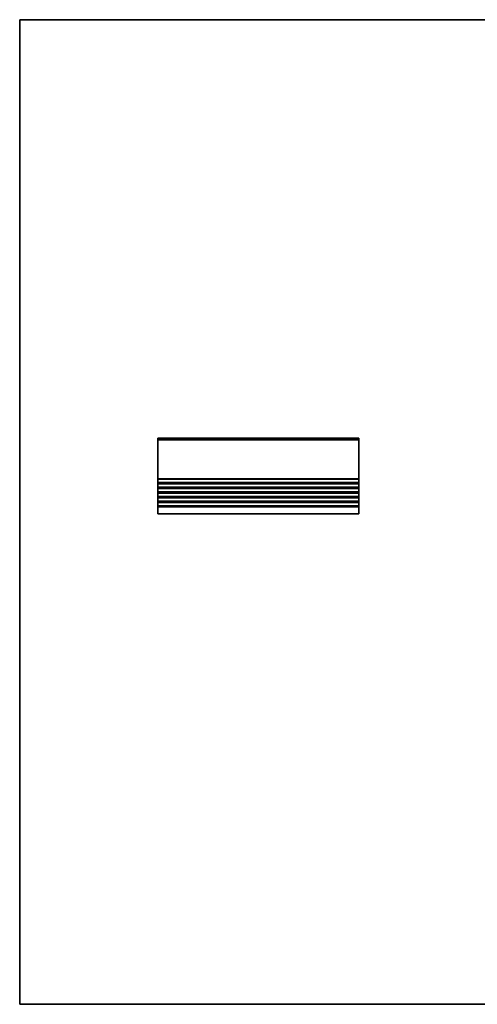
# Model space of a CAD drawing. Units: millimetres. Extents: x 0 to 5905, y 0 to 1124.
# Drawn here: x 3744 to 4136, y 0 to 843 of the extents above; entities that cross this region are included whole.
import ezdxf

# ---------------------------------------------------------------- set-up
doc = ezdxf.new("R2010")
doc.units = ezdxf.units.MM
for name, color, linetype, lineweight in [('Border (ISO)', 7, 'Continuous', 35), ('Visible (ISO)', 7, 'Continuous', 35), ('Visible Narrow (ISO)', 7, 'Continuous', 25)]:
    doc.layers.add(name, color=color, linetype=linetype, lineweight=lineweight)

# ---------------------------------------------------------------- blocks, each defined once
blk = doc.blocks.new('図面枠 tk図枠')
at = {"layer": 'Border (ISO)'}
for p, q in [((14.5, 289), (405.5, 289)), ((14.5, 289), (14.5, 8)), ((405.5, 289), (405.5, 8)), ((14.5, 8), (405.5, 8))]:
    blk.add_line(p, q, dxfattribs=at)

msp = doc.modelspace()

# ---------------------------------------------------------------- linework, layer by layer
at = {"layer": 'Visible (ISO)'}
for p, q in [((3862.8053, 484.8141), (3862.8053, 484.5533)), ((3862.8053, 484.8141), (4034.8053, 484.8141)), ((3862.8053, 483.3774), (3862.8053, 484.5533)), ((3862.8053, 483.3774), (3862.8053, 483.1619)), ((3862.8053, 450.0491), (3862.8053, 483.1619)), ((4034.8053, 484.5533), (4034.8053, 484.8141)), ((4034.8053, 484.5533), (4034.8053, 483.3774)), ((4034.8053, 483.1619), (4034.8053, 483.3774)), ((4034.8053, 483.1619), (4034.8053, 450.0491)), ((3862.8053, 450.0491), (3862.8053, 449.7021)), ((3862.8053, 446.9262), (3862.8053, 449.7021)), ((3862.8053, 446.9262), (3862.8053, 446.5792)), ((4034.8053, 449.7021), (4034.8053, 450.0491)), ((4034.8053, 449.7021), (4034.8053, 446.9262)), ((4034.8053, 446.5792), (4034.8053, 446.9262)), ((3862.8053, 446.0491), (3862.8053, 446.5792)), ((3862.8053, 446.0491), (3862.8053, 445.7021)), ((3862.8053, 442.9262), (3862.8053, 445.7021)), ((3862.8053, 442.9262), (3862.8053, 442.5792)), ((3862.8053, 442.0491), (3862.8053, 442.5792)), ((3862.8053, 442.0491), (3862.8053, 441.7021)), ((3862.8053, 438.9262), (3862.8053, 441.7021)), ((3862.8053, 438.9262), (3862.8053, 438.5792)), ((3862.8053, 438.0491), (3862.8053, 438.5792)), ((4034.8053, 446.5792), (4034.8053, 446.0491)), ((4034.8053, 445.7021), (4034.8053, 446.0491)), ((4034.8053, 445.7021), (4034.8053, 442.9262)), ((4034.8053, 442.5792), (4034.8053, 442.9262)), ((4034.8053, 442.5792), (4034.8053, 442.0491)), ((4034.8053, 441.7021), (4034.8053, 442.0491)), ((4034.8053, 441.7021), (4034.8053, 438.9262)), ((4034.8053, 438.5792), (4034.8053, 438.9262)), ((4034.8053, 438.5792), (4034.8053, 438.0491)), ((3862.8053, 438.0491), (3862.8053, 437.7021)), ((3862.8053, 434.9262), (3862.8053, 437.7021)), ((3862.8053, 434.9262), (3862.8053, 434.5792)), ((3862.8053, 434.0491), (3862.8053, 434.5792)), ((3862.8053, 434.0491), (3862.8053, 433.7021)), ((3862.8053, 430.9262), (3862.8053, 433.7021)), ((3862.8053, 430.9262), (3862.8053, 430.5792)), ((3862.8053, 430.0491), (3862.8053, 430.5792)), ((3862.8053, 430.0491), (3862.8053, 429.7021)), ((4034.8053, 437.7021), (4034.8053, 438.0491)), ((4034.8053, 437.7021), (4034.8053, 434.9262)), ((4034.8053, 434.5792), (4034.8053, 434.9262)), ((4034.8053, 434.5792), (4034.8053, 434.0491)), ((4034.8053, 433.7021), (4034.8053, 434.0491)), ((4034.8053, 433.7021), (4034.8053, 430.9262)), ((4034.8053, 430.5792), (4034.8053, 430.9262)), ((4034.8053, 430.5792), (4034.8053, 430.0491)), ((4034.8053, 429.7021), (4034.8053, 430.0491)), ((3862.8053, 426.9262), (3862.8053, 429.7021)), ((3862.8053, 426.9262), (3862.8053, 426.5792)), ((3862.8053, 425.8141), (3862.8053, 426.5792)), ((3862.8053, 425.8141), (3862.8053, 419.8141)), ((4034.8053, 429.7021), (4034.8053, 426.9262)), ((4034.8053, 426.5792), (4034.8053, 426.9262)), ((4034.8053, 426.5792), (4034.8053, 425.8141)), ((4034.8053, 419.8141), (4034.8053, 425.8141)), ((3862.8053, 419.8141), (4034.8053, 419.8141))]:
    msp.add_line(p, q, dxfattribs=at)
at = {"layer": 'Visible Narrow (ISO)'}
for p, q in [((3862.8053, 484.5533), (4034.8053, 484.5533)), ((3862.8053, 483.3774), (4034.8053, 483.3774)), ((3862.8053, 483.1619), (4034.8053, 483.1619)), ((3862.8053, 450.0491), (4034.8053, 450.0491)), ((3862.8053, 449.7021), (4034.8053, 449.7021)), ((3862.8053, 446.9262), (4034.8053, 446.9262)), ((3862.8053, 446.5792), (4034.8053, 446.5792)), ((3862.8053, 446.0491), (4034.8053, 446.0491)), ((3862.8053, 445.7021), (4034.8053, 445.7021)), ((3862.8053, 442.9262), (4034.8053, 442.9262)), ((3862.8053, 442.5792), (4034.8053, 442.5792)), ((3862.8053, 442.0491), (4034.8053, 442.0491)), ((3862.8053, 441.7021), (4034.8053, 441.7021)), ((3862.8053, 438.9262), (4034.8053, 438.9262)), ((3862.8053, 438.5792), (4034.8053, 438.5792)), ((3862.8053, 438.0491), (4034.8053, 438.0491)), ((3862.8053, 437.7021), (4034.8053, 437.7021)), ((3862.8053, 434.9262), (4034.8053, 434.9262)), ((3862.8053, 434.5792), (4034.8053, 434.5792)), ((3862.8053, 434.0491), (4034.8053, 434.0491)), ((3862.8053, 433.7021), (4034.8053, 433.7021)), ((3862.8053, 430.9262), (4034.8053, 430.9262)), ((3862.8053, 430.5792), (4034.8053, 430.5792)), ((3862.8053, 430.0491), (4034.8053, 430.0491)), ((3862.8053, 429.7021), (4034.8053, 429.7021)), ((3862.8053, 426.9262), (4034.8053, 426.9262)), ((3862.8053, 426.5792), (4034.8053, 426.5792)), ((3862.8053, 425.8141), (4034.8053, 425.8141))]:
    msp.add_line(p, q, dxfattribs=at)

# ---------------------------------------------------------------- block references
at = {"xscale": 3, "yscale": 3, "zscale": 3}
msp.add_blockref('図面枠 tk図枠', (3701, -24), dxfattribs=at)

doc.saveas('drawing.dxf')
